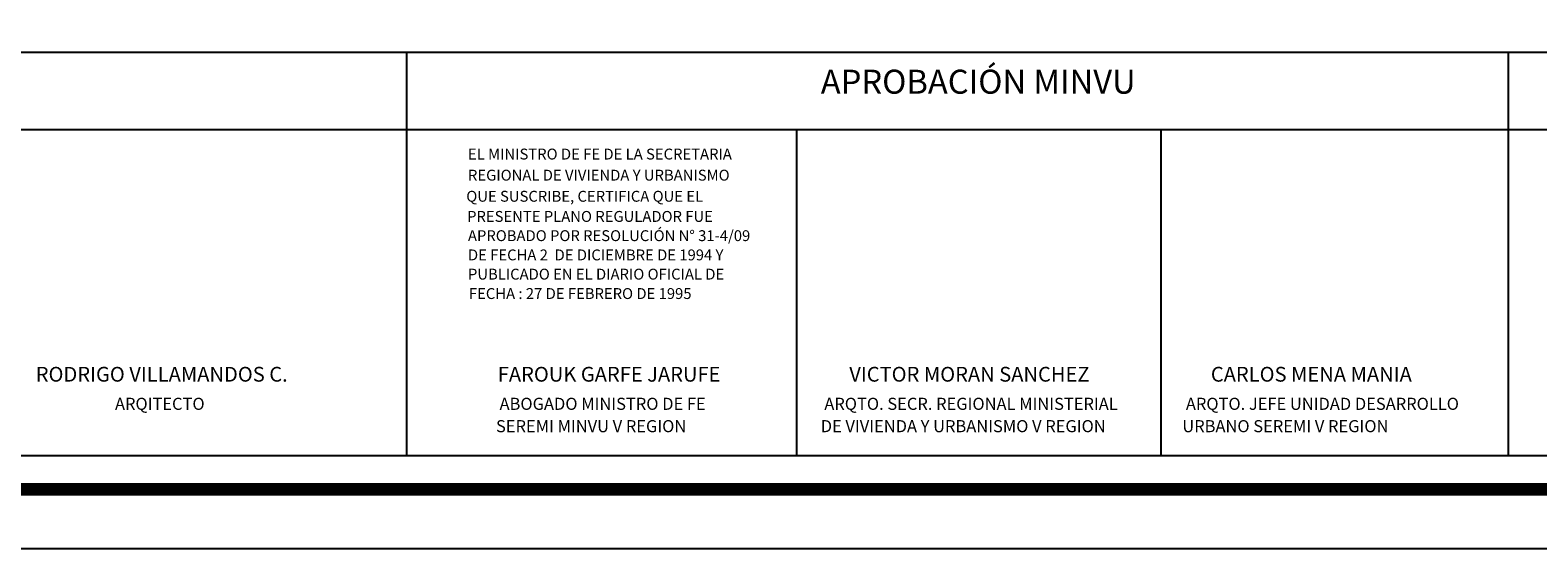
# Model space of a CAD drawing. Extents: x 612863 to 618957, y 12534713 to 12540125.
# Drawn here: x 614019 to 615541, y 12536019 to 12536542 of the extents above; entities that cross this region are included whole.
import ezdxf

# ---------------------------------------------------------------- set-up
doc = ezdxf.new("R2010")
doc.units = 0
doc.header["$MEASUREMENT"] = 0
doc.layers.get('0').update_dxf_attribs({"linetype": 'CONTINUOUS'})
doc.layers.add('ASHADE', color=12, linetype='CONTINUOUS')
doc.styles.add('E2', font='swissi.ttf')

msp = doc.modelspace()

# ---------------------------------------------------------------- linework, layer by layer
at = {"layer": 'ASHADE'}
for p, q in [((613291.69151, 12536442.10138), (616745.74797, 12536442.10138)), ((614793.09357, 12536113.4974), (614793.09357, 12536442.10138)), ((615160.87218, 12536113.4974), (615160.87218, 12536442.10138))]:
    msp.add_line(p, q, dxfattribs=at)
at = {"layer": 'ASHADE', "color": 14}
msp.add_line((618032.57536, 12536019.49054), (612862.74721, 12536019.49054), dxfattribs=at)
at = {"layer": 'ASHADE', "color": 14, "const_width": 13}
msp.add_lwpolyline([(612922.74721, 12540064.67739), (617972.57536, 12540064.67739), (617972.57536, 12536079.49054), (612922.74721, 12536079.49054)], close=True, dxfattribs=at)
at = {"layer": 'ASHADE', "const_width": 2}
for points in [[(613291.69151, 12536519.92863), (616745.74797, 12536519.92863)], [(614399.35414, 12536113.4974), (614399.35414, 12536519.92863)], [(615511.34355, 12536113.4974), (615511.34355, 12536519.92863)], [(616745.74797, 12536113.4974), (613291.69151, 12536113.4974)]]:
    msp.add_lwpolyline(points, dxfattribs=at)

# ---------------------------------------------------------------- texts
at = {"color": 0, "style": 'E2'}
for s, height, p in [('APROBACIÓN MINVU', 24.1956, (614817.26957, 12536478.3326)), ('EL MINISTRO DE FE DE LA SECRETARIA ', 10.96416, (614461.1419, 12536411.9897)), ('REGIONAL DE VIVIENDA Y URBANISMO', 10.96416, (614461.1419, 12536390.71628)), ('QUE SUSCRIBE, CERTIFICA QUE EL ', 10.96416, (614459.45409, 12536369.44287)), (' PRESENTE PLANO REGULADOR FUE ', 10.96416, (614456.9224, 12536349.11616)), ('APROBADO POR RESOLUCIÓN N° 31-4/09', 10.96416, (614461.1419, 12536329.72026)), ('DE FECHA 2  DE DICIEMBRE DE 1994 Y ', 10.96416, (614461.1419, 12536310.32438)), ('PUBLICADO EN EL DIARIO OFICIAL DE ', 10.96416, (614461.1419, 12536290.92849)), ('FECHA : 27 DE FEBRERO DE 1995', 10.96416, (614462.12085, 12536271.36357)), ('RODRIGO VILLAMANDOS C.', 14.8896, (614024.89221, 12536188.04451)), ('FAROUK GARFE JARUFE', 14.8896, (614491.2123, 12536188.04451)), ('VICTOR MORAN SANCHEZ', 14.8896, (614846.02108, 12536188.04451)), ('CARLOS MENA MANIA', 14.8896, (615210.96721, 12536188.04451)), ('ARQITECTO', 12.1824, (614104.86205, 12536159.59105)), ('ABOGADO MINISTRO DE FE', 12.1824, (614493.04341, 12536159.59105)), ('ARQTO. SECR. REGIONAL MINISTERIAL', 12.1824, (614820.81913, 12536159.59105)), ('ARQTO. JEFE UNIDAD DESARROLLO', 12.1824, (615185.76526, 12536159.59105)), ('SEREMI MINVU V REGION', 12.1824, (614489.44358, 12536137.06367)), ('DE VIVIENDA Y URBANISMO V REGION', 12.1824, (614817.21929, 12536137.06367)), ('URBANO SEREMI V REGION', 12.1824, (615182.16542, 12536137.06367))]:
    msp.add_text(s, height=height, dxfattribs=at).set_placement(p)

doc.saveas('drawing.dxf')
